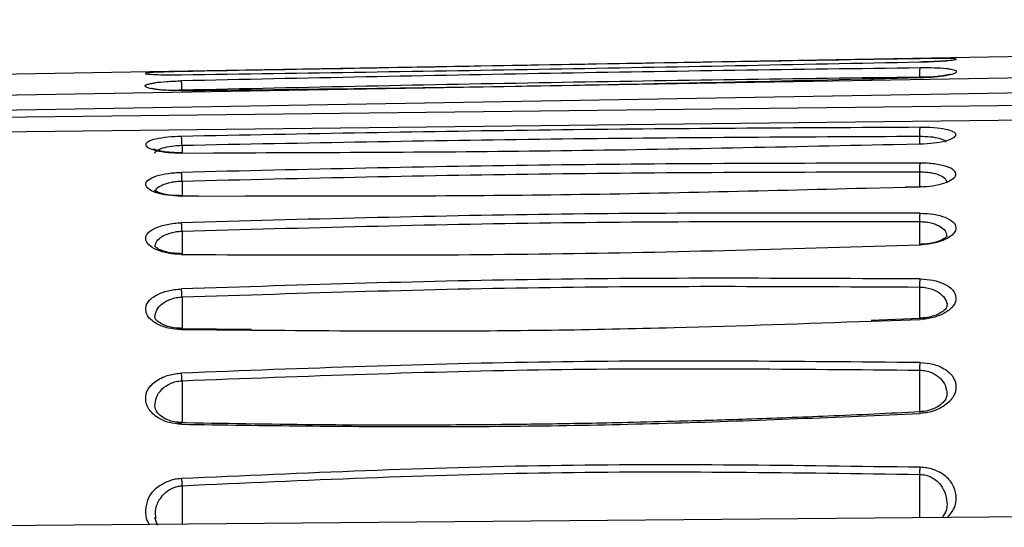
# Model space of a CAD drawing. Units: inches. Extents: x 0.3 to 16.7, y 0.3 to 10.8.
# Drawn here: x 1.9 to 2.3, y 2.8 to 3 of the extents above; entities that cross this region are included whole.
import ezdxf

# ---------------------------------------------------------------- set-up
doc = ezdxf.new("R2010")
doc.units = ezdxf.units.IN
doc.header["$MEASUREMENT"] = 0

msp = doc.modelspace()

# ---------------------------------------------------------------- linework, layer by layer
at = {"color": 7, "linetype": 'Continuous', "lineweight": 25}
for p, q in [((3.0530994, 2.99058792), (1.85416743, 2.96966049)), ((3.0530992, 2.98267711), (1.86719037, 2.96237424)), ((1.8557594, 2.95699098), (3.05309918, 2.97749085)), ((3.05309918, 2.9686787), (1.85278394, 2.95479006)), ((1.82014425, 2.94924097), (2.82829448, 2.96090652)), ((2.26514379, 2.9520767), (2.2627814, 2.95203141)), ((2.26354171, 2.93095523), (2.25785624, 2.93079762)), ((2.26359494, 2.93095766), (2.2627289, 2.93091827)), ((2.00529953, 2.92758879), (1.99941503, 2.92759762)), ((2.26289033, 2.88389989), (2.24554093, 2.88322536)), ((2.0243076, 2.88001915), (1.99936316, 2.88026457)), ((1.99943846, 2.82421888), (1.99944607, 2.81048858)), ((3.05310115, 2.81942914), (1.86652167, 2.80936068)), ((1.99066659, 2.80997086), (1.98972879, 2.81283651))]:
    msp.add_line(p, q, dxfattribs=at)
at = {"color": 8, "linetype": 'Continuous', "lineweight": 25}
for p, q in [((2.26291942, 2.94619898), (2.26292065, 2.94899694)), ((1.99944581, 2.94577102), (1.99944711, 2.9430727)), ((2.25350468, 2.94607224), (2.26304929, 2.9462488)), ((1.99924023, 2.94299097), (2.01073516, 2.94306203)), ((2.26291867, 2.93097525), (2.26292101, 2.93629121)), ((1.99944524, 2.9329954), (1.99944775, 2.92773965)), ((2.24381613, 2.93049883), (2.26304978, 2.93090815)), ((1.9992397, 2.92756411), (2.02203332, 2.92765693)), ((2.26291793, 2.91038142), (2.26292151, 2.91850235)), ((1.99944451, 2.91510342), (1.99944837, 2.90704883)), ((2.26291737, 2.88401738), (2.26292224, 2.89514021)), ((1.99944349, 2.8915952), (1.99944889, 2.88037295)), ((2.24562492, 2.88300753), (2.2630501, 2.88358274)), ((1.99923848, 2.87993626), (2.02422997, 2.87980231)), ((2.26291671, 2.85064173), (2.26292318, 2.86544714)), ((1.99944226, 2.86169777), (1.99944947, 2.84674875)), ((2.26291779, 2.81272422), (2.26292458, 2.82826018))]:
    msp.add_line(p, q, dxfattribs=at)
at = {"color": 7, "linetype": 'Continuous', "lineweight": 25}
for points, knots in [([(2.26304235, 2.97666968), (2.21898718, 2.97592954), (2.13104243, 2.97445205), (2.04310074, 2.97285834), (1.99921269, 2.97206298)], [0, 0, 0, 0, 0.500941476, 1, 1, 1, 1]), ([(1.99921272, 2.97090654), (2.04310039, 2.971564), (2.13104701, 2.9728815), (2.21898699, 2.97463889), (2.26304261, 2.97551929)], [0, 0, 0, 0, 0.499026279, 1, 1, 1, 1]), ([(2.27422767, 2.97598163), (2.27422347, 2.97598967), (2.27420132, 2.9760321), (2.27371032, 2.97597959), (2.27254445, 2.9758986), (2.2703582, 2.97574746), (2.26702865, 2.97557777), (2.26425294, 2.97550802), (2.26276239, 2.97547057)], [0, 0, 0, 0, 0.027917922, 0.147249717, 0.304049346, 0.498632779, 0.73076718, 1, 1, 1, 1]), ([(2.27515001, 2.97662836), (2.27512517, 2.97663345), (2.27480831, 2.9766984), (2.27243585, 2.97673749), (2.26828485, 2.97674507), (2.26478587, 2.97669475), (2.26304235, 2.97666968)], [0, 0, 0, 0, 0.027347947, 0.348908629, 0.675564506, 1, 1, 1, 1]), ([(1.99921269, 2.97206298), (1.99747866, 2.97202671), (1.99401537, 2.97195427), (1.98961834, 2.97180488), (1.98800701, 2.97167814), (1.98720673, 2.9716152)], [0, 0, 0, 0, 0.335429886, 0.669937542, 1, 1, 1, 1]), ([(2.26304234, 2.97338546), (2.21898632, 2.97278077), (2.13103657, 2.97157361), (2.04309972, 2.96969127), (1.99921242, 2.96875183)], [0, 0, 0, 0, 0.500922583, 1, 1, 1, 1]), ([(2.2629297, 2.97017863), (2.26292754, 2.97059464), (2.26292341, 2.97138949), (2.26294618, 2.9723797), (2.26298469, 2.97313301), (2.26302258, 2.97329635), (2.26304241, 2.97338182)], [0, 0, 0, 0, 0.261774424, 0.500155628, 0.738438691, 1, 1, 1, 1]), ([(2.27403266, 2.97279546), (2.27351558, 2.97289652), (2.27215685, 2.97316207), (2.26819611, 2.97338285), (2.26474915, 2.9733846), (2.26304234, 2.97338546)], [0, 0, 0, 0, 0.236730125, 0.622058816, 1, 1, 1, 1]), ([(1.98863981, 2.9678524), (1.98901949, 2.96793931), (1.99023893, 2.96821845), (1.99397031, 2.96856212), (1.99745024, 2.96868806), (1.99921242, 2.96875183)], [0, 0, 0, 0, 0.182456903, 0.586009995, 1, 1, 1, 1]), ([(1.99921228, 2.96525646), (2.04309846, 2.96577931), (2.13105031, 2.96682716), (2.21898551, 2.96888014), (2.26304284, 2.96990872)], [0, 0, 0, 0, 0.498979607, 1, 1, 1, 1]), ([(1.99943822, 2.96554592), (1.99942524, 2.96597506), (1.99940047, 2.96679375), (1.99934214, 2.96778385), (1.99927753, 2.96850592), (1.99923496, 2.96866663), (1.99921242, 2.9687517)], [0, 0, 0, 0, 0.2704405871, 0.5159406177, 0.7437541493, 1, 1, 1, 1]), ([(1.99943825, 2.96554593), (2.04332801, 2.96649065), (2.13115199, 2.96838104), (2.21898884, 2.96957929), (2.26292949, 2.97017872)], [0, 0, 0, 0, 0.4997468866, 1, 1, 1, 1]), ([(2.27384021, 2.97109393), (2.27384252, 2.97109643), (2.27390361, 2.97116275), (2.273241, 2.97090387), (2.2720291, 2.97068067), (2.26992697, 2.97035492), (2.26679162, 2.97004788), (2.26417185, 2.96995714), (2.26275584, 2.96990809)], [0, 0, 0, 0, 0.005890976, 0.155972004, 0.305909637, 0.496541523, 0.727875016, 1, 1, 1, 1]), ([(1.99949853, 2.96526574), (1.99808515, 2.96526313), (1.99547283, 2.9652583), (1.99233998, 2.96546127), (1.99029301, 2.96568879), (1.9891015, 2.96590859), (1.98866706, 2.96599708), (1.98847816, 2.96606602), (1.98849958, 2.9660446), (1.98850106, 2.96604311)], [0, 0, 0, 0, 0.273546428, 0.505588761, 0.696500137, 0.846491868, 0.95607589, 0.996949202, 1, 1, 1, 1]), ([(2.26304863, 2.95216074), (2.21902012, 2.95194207), (2.13107602, 2.95150528), (2.04314786, 2.94979025), (1.99924024, 2.94893383)], [0, 0, 0, 0, 0.500642075, 1, 1, 1, 1]), ([(2.26292085, 2.94899686), (2.26292235, 2.9493857), (2.26292524, 2.95013162), (2.26295355, 2.95108167), (2.26299407, 2.95183407), (2.26302997, 2.95204649), (2.26304867, 2.95215719)], [0, 0, 0, 0, 0.260723605, 0.500153924, 0.73949271, 1, 1, 1, 1]), ([(2.26304929, 2.9462488), (2.26469697, 2.94633493), (2.26807292, 2.9465114), (2.2723195, 2.94731479), (2.27513571, 2.94836807), (2.27611071, 2.94951986), (2.27517429, 2.95060265), (2.27238042, 2.95148036), (2.26811171, 2.95206089), (2.26470726, 2.95212803), (2.26304863, 2.95216074)], [0, 0, 0, 0, 0.120357094, 0.246600834, 0.374714247, 0.499985419, 0.624566152, 0.751651108, 0.879005709, 1, 1, 1, 1]), ([(1.99924024, 2.94893383), (1.99755481, 2.94885861), (1.99413368, 2.9487059), (1.98987755, 2.94801233), (1.98710211, 2.94706247), (1.98617846, 2.94595095), (1.98716275, 2.94481813), (1.98998294, 2.94382865), (1.99423425, 2.94312729), (1.9976042, 2.94303552), (1.99924023, 2.94299097)], [0, 0, 0, 0, 0.1230215503, 0.2497130609, 0.3769214035, 0.5018972935, 0.6266030265, 0.7541732128, 0.8806570008, 1, 1, 1, 1]), ([(1.99944579, 2.94577101), (1.99943399, 2.94617974), (1.99941135, 2.94696387), (1.99935807, 2.94791927), (1.99929967, 2.94862658), (1.99926064, 2.94882835), (1.99924024, 2.94893383)], [0, 0, 0, 0, 0.274513581, 0.526639131, 0.75253636, 1, 1, 1, 1]), ([(1.99944581, 2.94577102), (2.04335439, 2.94662751), (2.13117153, 2.94834048), (2.21900428, 2.94877812), (2.26292065, 2.94899694)], [0, 0, 0, 0, 0.500000006, 1, 1, 1, 1]), ([(1.99952762, 2.94307018), (1.99814633, 2.94308992), (1.99560061, 2.9431263), (1.99261651, 2.94348914), (1.99070092, 2.94389213), (1.98970678, 2.94418989), (1.98925601, 2.94441417), (1.9892691, 2.9443782), (1.98927264, 2.94436848)], [0, 0, 0, 0, 0.277095505, 0.510690183, 0.701826865, 0.851062091, 0.959778125, 1, 1, 1, 1]), ([(2.01073516, 2.94306203), (2.05080929, 2.94318758), (2.13174158, 2.94344116), (2.2126557, 2.94518957), (2.25350468, 2.94607224)], [0, 0, 0, 0, 0.495156323, 1, 1, 1, 1]), ([(1.99933443, 2.94288593), (1.99932915, 2.94292639), (1.9993119, 2.94305849), (1.99927945, 2.94311122), (1.99925354, 2.94303017), (1.99924026, 2.94298859)], [0, 0, 0, 0, 0.176958376, 0.577762801, 1, 1, 1, 1]), ([(1.9992397, 2.92756411), (1.99757492, 2.92763597), (1.99416334, 2.92778324), (1.98992234, 2.92881127), (1.98707469, 2.93022577), (1.98620801, 2.93187273), (1.98712639, 2.93348967), (1.99010216, 2.93485204), (1.99368372, 2.93562962), (1.99683801, 2.93599757), (1.99844279, 2.93605933), (1.99923972, 2.93609)], [0, 0, 0, 0, 0.119665819, 0.245227397, 0.374347697, 0.501286694, 0.631041645, 0.760152124, 0.884617561, 0.942701514, 1, 1, 1, 1]), ([(2.2630489, 2.93938736), (2.21901766, 2.93931153), (2.13106926, 2.93916008), (2.04314488, 2.93711248), (1.99923972, 2.93609)], [0, 0, 0, 0, 0.500648657, 1, 1, 1, 1]), ([(1.99944522, 2.9329954), (1.99943224, 2.93338181), (1.9994072, 2.93412713), (1.99935296, 2.93504993), (1.99929589, 2.93573945), (1.99925862, 2.93597207), (1.99923972, 2.93609)], [0, 0, 0, 0, 0.277606886, 0.535445417, 0.764488744, 1, 1, 1, 1]), ([(1.99944524, 2.9329954), (2.04335195, 2.93401763), (2.13116539, 2.9360621), (2.21900247, 2.93621484), (2.26292101, 2.93629121)], [0, 0, 0, 0, 0.499999979, 1, 1, 1, 1]), ([(2.2629212, 2.93629114), (2.26292409, 2.93665327), (2.26292966, 2.93735075), (2.26295859, 2.93825746), (2.2629978, 2.93900105), (2.26303147, 2.93925319), (2.26304894, 2.93938407)], [0, 0, 0, 0, 0.259678721, 0.50015354, 0.740542126, 1, 1, 1, 1]), ([(2.26304978, 2.93090815), (2.26459234, 2.93100992), (2.2677454, 2.93121794), (2.27184284, 2.93221311), (2.27483169, 2.93358999), (2.27608295, 2.93522453), (2.27555366, 2.93658238), (2.27408233, 2.93755535), (2.27194095, 2.93841222), (2.26896391, 2.93902163), (2.26561547, 2.93934782), (2.26390388, 2.93937419), (2.2630489, 2.93938736)], [0, 0, 0, 0, 0.1110961379, 0.227085331, 0.3520393268, 0.4794498266, 0.6097065387, 0.6765974739, 0.7442212215, 0.8770816568, 0.9386002474, 1, 1, 1, 1]), ([(2.27242077, 2.93252672), (2.27243142, 2.9325832), (2.27244358, 2.93264768), (2.27232451, 2.93260013), (2.27230974, 2.93259424)], [0, 0, 0, 0, 0.8759979996, 1, 1, 1, 1]), ([(1.99953652, 2.92773488), (1.99802929, 2.92777509), (1.9953205, 2.92784737), (1.99236502, 2.92843775), (1.99067165, 2.92901552), (1.98985112, 2.92944177), (1.98953923, 2.92968135), (1.98955126, 2.92966225), (1.9895556, 2.92965534)], [0, 0, 0, 0, 0.31092795, 0.558800523, 0.747479895, 0.878581332, 0.956113867, 1, 1, 1, 1]), ([(2.02203332, 2.92765693), (2.05841045, 2.92765112), (2.13235019, 2.92763931), (2.20626579, 2.92953552), (2.24381613, 2.93049883)], [0, 0, 0, 0, 0.491983425, 1, 1, 1, 1]), ([(2.26294553, 2.93090852), (2.26295134, 2.93095641), (2.26296754, 2.93108967), (2.26300293, 2.93111485), (2.26303395, 2.93097792), (2.26304978, 2.93090802)], [0, 0, 0, 0, 0.215443951, 0.599492819, 1, 1, 1, 1]), ([(1.99934408, 2.9275692), (1.99933692, 2.92761701), (1.99931729, 2.92774818), (1.99928123, 2.92776106), (1.99925379, 2.92762969), (1.99923973, 2.92756232)], [0, 0, 0, 0, 0.218424453, 0.599198067, 1, 1, 1, 1]), ([(2.26304925, 2.92150358), (2.2190138, 2.92157761), (2.1310604, 2.92172548), (2.04314041, 2.91930903), (1.99923916, 2.91810243)], [0, 0, 0, 0, 0.500668096, 1, 1, 1, 1]), ([(1.99944451, 2.91510342), (2.0433491, 2.91630929), (2.13115828, 2.91872103), (2.21900043, 2.91857525), (2.26292151, 2.91850235)], [0, 0, 0, 0, 0.499999951, 1, 1, 1, 1]), ([(2.26292168, 2.9185023), (2.26292582, 2.91883723), (2.26293382, 2.919485), (2.26296328, 2.92034367), (2.26300128, 2.92107036), (2.26303293, 2.92135407), (2.26304929, 2.92150072)], [0, 0, 0, 0, 0.258604859, 0.500153445, 0.741620641, 1, 1, 1, 1]), ([(2.26304925, 2.92150358), (2.26468523, 2.92142099), (2.26803741, 2.92125176), (2.27222398, 2.92009405), (2.27508544, 2.91843112), (2.27608747, 2.91636154), (2.27530802, 2.91415036), (2.27242187, 2.91213173), (2.26874905, 2.91092326), (2.26551141, 2.91036598), (2.26386362, 2.91027019), (2.26305037, 2.91022292)], [0, 0, 0, 0, 0.115482608, 0.236628277, 0.361771569, 0.487291961, 0.620713673, 0.756763232, 0.883469899, 0.942488013, 1, 1, 1, 1]), ([(1.99923897, 2.90675504), (1.99761144, 2.90685171), (1.99430302, 2.90704821), (1.99014509, 2.90833107), (1.98734768, 2.91009629), (1.98620512, 2.91214845), (1.98681078, 2.91427628), (1.98904565, 2.91589388), (1.99171529, 2.91695149), (1.99403962, 2.9175418), (1.99657455, 2.9179511), (1.99835021, 2.91805194), (1.99923916, 2.91810243)], [0, 0, 0, 0, 0.114790653, 0.233344776, 0.358869231, 0.480948835, 0.605133307, 0.742378672, 0.809048726, 0.874439816, 0.937141117, 1, 1, 1, 1]), ([(1.99944449, 2.91510342), (1.99943052, 2.91546406), (1.9994034, 2.91616379), (1.99934834, 2.91705102), (1.99929248, 2.91772105), (1.99925658, 2.91797786), (1.99923916, 2.91810244)], [0, 0, 0, 0, 0.279031234, 0.54137663, 0.777524545, 1, 1, 1, 1]), ([(2.2725146, 2.91314707), (2.27249483, 2.9131246), (2.27244628, 2.9130694), (2.27134122, 2.91219508), (2.26953908, 2.9114316), (2.26767287, 2.91088638), (2.26536512, 2.9104717), (2.26361505, 2.91040392), (2.26271501, 2.91036905)], [0, 0, 0, 0, 0.16798266, 0.412686963, 0.547328767, 0.690119366, 0.840631906, 1, 1, 1, 1]), ([(1.99954613, 2.90704242), (1.99829853, 2.90708675), (1.99602254, 2.90716763), (1.99337559, 2.90775709), (1.99167254, 2.90838263), (1.99039794, 2.9090565), (1.98978867, 2.90966336), (1.98982582, 2.90954477), (1.98984142, 2.90949497)], [0, 0, 0, 0, 0.2341762593, 0.4272030956, 0.5818002061, 0.6986756744, 0.8734546622, 1, 1, 1, 1]), ([(1.99923897, 2.90675504), (2.04321722, 2.90658901), (2.1311739, 2.90625694), (2.21909149, 2.90890093), (2.26305037, 2.91022292)], [0, 0, 0, 0, 0.499998995, 1, 1, 1, 1]), ([(1.99931869, 2.90702292), (1.99930714, 2.90702935), (1.99928071, 2.90704406), (1.99925401, 2.90685905), (1.99923897, 2.90675487)], [0, 0, 0, 0, 0.436834479, 1, 1, 1, 1]), ([(2.26304989, 2.89801286), (2.2190083, 2.89824884), (2.1310487, 2.89872015), (2.043134, 2.89588213), (1.99923841, 2.89446511)], [0, 0, 0, 0, 0.500702483, 1, 1, 1, 1]), ([(2.26292226, 2.8951402), (2.26292736, 2.89543165), (2.26293777, 2.89602574), (2.26296766, 2.89684859), (2.2630055, 2.89755408), (2.26303528, 2.89786184), (2.26304989, 2.89801286)], [0, 0, 0, 0, 0.245250838, 0.499907312, 0.754612757, 1, 1, 1, 1]), ([(2.26304989, 2.89801286), (2.26460613, 2.89791191), (2.26778504, 2.89770569), (2.27196741, 2.89630576), (2.27498403, 2.89418128), (2.27613146, 2.8914482), (2.27534401, 2.88855382), (2.27240909, 2.88595506), (2.2686656, 2.8844276), (2.26544212, 2.88372696), (2.26383571, 2.8836301), (2.2630501, 2.88358274)], [0, 0, 0, 0, 0.107017656, 0.218603631, 0.349352374, 0.483706119, 0.622555153, 0.762531157, 0.889665694, 0.946041776, 1, 1, 1, 1]), ([(1.99923848, 2.87993626), (1.99762609, 2.8800576), (1.99518353, 2.88024141), (1.99229667, 2.88111237), (1.98968294, 2.88235032), (1.98715304, 2.88431163), (1.98621749, 2.88706415), (1.98692025, 2.88985446), (1.98944722, 2.89192011), (1.99216169, 2.89318246), (1.99510051, 2.89407432), (1.9975972, 2.89431011), (1.99923841, 2.89446511)], [0, 0, 0, 0, 0.1107697525, 0.1678018104, 0.2309735462, 0.361910642, 0.4889450491, 0.6251174665, 0.7634776202, 0.8280499672, 0.886968532, 1, 1, 1, 1]), ([(1.99944347, 2.8915952), (1.9994349, 2.89178617), (1.99941391, 2.8922542), (1.99936975, 2.89302828), (1.99930807, 2.89387653), (1.99926229, 2.89426329), (1.99923841, 2.89446511)], [0, 0, 0, 0, 0.161206194, 0.395079738, 0.684348253, 1, 1, 1, 1]), ([(1.99944349, 2.8915952), (2.04329267, 2.89301583), (2.13109644, 2.89586051), (2.21894516, 2.8953805), (2.26292224, 2.89514021)], [0, 0, 0, 0, 0.499399815, 1, 1, 1, 1]), ([(2.27258635, 2.88828306), (2.27255334, 2.88802644), (2.27250071, 2.88761723), (2.27078703, 2.88605286), (2.26840286, 2.88492799), (2.26557999, 2.88419897), (2.26371746, 2.88406774), (2.26271832, 2.88399734)], [0, 0, 0, 0, 0.303902137, 0.484601323, 0.700767021, 0.839478375, 1, 1, 1, 1]), ([(1.99955969, 2.88036469), (1.99854686, 2.88040891), (1.99666556, 2.88049105), (1.99383585, 2.88115581), (1.99148458, 2.88223111), (1.98984853, 2.88371449), (1.9898068, 2.8841041), (1.9897805, 2.88434962)], [0, 0, 0, 0, 0.163665043, 0.30400377, 0.519938606, 0.697485801, 1, 1, 1, 1]), ([(2.02422997, 2.87980231), (2.04526306, 2.87962294), (2.09554213, 2.87919414), (2.16941764, 2.88024099), (2.22213489, 2.88215477), (2.24562492, 2.88300753)], [0, 0, 0, 0, 0.285062512, 0.681434457, 1, 1, 1, 1]), ([(2.26305091, 2.86816079), (2.21899999, 2.86857835), (2.13103222, 2.86941219), (2.04312425, 2.86607417), (1.99923725, 2.8644077)], [0, 0, 0, 0, 0.500762018, 1, 1, 1, 1]), ([(1.99944226, 2.86169777), (2.04328042, 2.86336753), (2.13107745, 2.86671164), (2.21893434, 2.86586903), (2.26292318, 2.86544714)], [0, 0, 0, 0, 0.499312531, 1, 1, 1, 1]), ([(2.2629232, 2.86544714), (2.26293474, 2.86587985), (2.26295433, 2.86661422), (2.26300065, 2.86755419), (2.26303344, 2.86794989), (2.26305091, 2.86816079)], [0, 0, 0, 0, 0.401179066, 0.680852538, 1, 1, 1, 1]), ([(2.26305091, 2.86816079), (2.26459045, 2.86803316), (2.26691478, 2.86784046), (2.26972515, 2.86695863), (2.272424, 2.86556494), (2.27517498, 2.86317), (2.27608852, 2.85969481), (2.27536187, 2.85606347), (2.27265536, 2.85336382), (2.26986637, 2.85162591), (2.26758621, 2.85077385), (2.26534204, 2.85020729), (2.26379117, 2.85008213), (2.26305118, 2.85002241)], [0, 0, 0, 0, 0.102204285, 0.154303778, 0.21418864, 0.350899617, 0.491375859, 0.628791386, 0.77371405, 0.840635317, 0.897070732, 0.950887702, 1, 1, 1, 1]), ([(1.9992372, 2.84612809), (1.99771991, 2.84626942), (1.99543134, 2.84648259), (1.99267647, 2.84743676), (1.98996991, 2.84893728), (1.98717472, 2.85152649), (1.98618152, 2.85514762), (1.98691889, 2.85875898), (1.98958733, 2.86131357), (1.99236005, 2.86291317), (1.99465057, 2.86370507), (1.99692026, 2.86423449), (1.99848742, 2.86435165), (1.99923725, 2.8644077)], [0, 0, 0, 0, 0.100594787, 0.151729881, 0.210746087, 0.349722558, 0.496045005, 0.632877173, 0.773296167, 0.839303825, 0.896146975, 0.950310041, 1, 1, 1, 1]), ([(1.99944224, 2.86169776), (1.99943241, 2.86188484), (1.99940928, 2.8623248), (1.9993637, 2.86303855), (1.99930369, 2.86381486), (1.99926003, 2.86420435), (1.99923725, 2.86440762)], [0, 0, 0, 0, 0.173617466, 0.408303788, 0.691211483, 1, 1, 1, 1]), ([(2.27260722, 2.85679407), (2.27249359, 2.85611433), (2.27231622, 2.85505327), (2.2705167, 2.85312596), (2.26824286, 2.85177063), (2.265575, 2.85087245), (2.26371083, 2.8507045), (2.26269545, 2.85061302)], [0, 0, 0, 0, 0.328756942, 0.513176549, 0.706122049, 0.839929822, 1, 1, 1, 1]), ([(1.99957487, 2.84673606), (1.99856172, 2.84679784), (1.99670479, 2.84691108), (1.99404353, 2.8477357), (1.99178645, 2.84903703), (1.99003289, 2.85089877), (1.989866, 2.85194199), (1.98975907, 2.85261042)], [0, 0, 0, 0, 0.160798846, 0.294719052, 0.487472906, 0.671609137, 1, 1, 1, 1]), ([(2.26289614, 2.85054178), (2.25197042, 2.85001682), (2.23134695, 2.84902588), (2.20274758, 2.84796177), (2.1788777, 2.84722807), (2.15982976, 2.84675579), (2.14070031, 2.84636776), (2.11697585, 2.84601125), (2.08458422, 2.8457815), (2.04392699, 2.84586671), (2.01409443, 2.84639597), (1.9978014, 2.84668503)], [0, 0, 0, 0, 0.123827604, 0.233737938, 0.323778213, 0.393947833, 0.449223114, 0.540151139, 0.662256755, 0.815541781, 1, 1, 1, 1]), ([(1.9992372, 2.84612809), (2.02860051, 2.84571404), (2.0872093, 2.84488761), (2.17524683, 2.84619428), (2.23375921, 2.84874532), (2.26305118, 2.85002241)], [0, 0, 0, 0, 0.333955359, 0.666570472, 1, 1, 1, 1]), ([(2.26305209, 2.83077459), (2.21898681, 2.83140573), (2.1310077, 2.83266585), (2.04310921, 2.82870533), (1.99923562, 2.82672847)], [0, 0, 0, 0, 0.500860759, 1, 1, 1, 1]), ([(2.2629246, 2.82826017), (2.26293459, 2.8285228), (2.26295266, 2.82899782), (2.26298204, 2.8296846), (2.26301146, 2.83028913), (2.26303895, 2.83061759), (2.26305209, 2.83077458)], [0, 0, 0, 0, 0.271724791, 0.491470742, 0.756928947, 1, 1, 1, 1]), ([(1.99943846, 2.82421888), (2.04326188, 2.82619871), (2.13105023, 2.83016478), (2.21891925, 2.82889573), (2.26292458, 2.82826018)], [0, 0, 0, 0, 0.499194008, 1, 1, 1, 1]), ([(1.99923562, 2.82672847), (1.99863286, 2.82670265), (1.99738051, 2.826649), (1.9946619, 2.82592066), (1.99149804, 2.82435143), (1.98826786, 2.82175454), (1.98668819, 2.81830813), (1.98626478, 2.81461663), (1.98672329, 2.81179683), (1.98770814, 2.81053436), (1.98782079, 2.81038994)], [0, 0, 0, 0, 0.056707866, 0.117820797, 0.274324795, 0.43128714, 0.601098409, 0.795210796, 0.976573916, 1, 1, 1, 1]), ([(1.99923563, 2.82672846), (1.9992535, 2.82656896), (1.99928968, 2.82624602), (1.99934392, 2.82562404), (1.99939525, 2.82493886), (1.99942416, 2.82445688), (1.99943844, 2.82421887)], [0, 0, 0, 0, 0.2469800392, 0.500075833, 0.7531323023, 1, 1, 1, 1]), ([(2.2726378, 2.817388), (2.27260758, 2.81675077), (2.27254353, 2.81540048), (2.27145337, 2.81369328), (2.27087769, 2.81279176)], [0, 0, 0, 0, 0.471926896, 1, 1, 1, 1])]:
    msp.add_open_spline(points, degree=3, knots=knots, dxfattribs=at)
at = {"color": 8, "linetype": 'Continuous', "lineweight": 25}
for points, knots in [([(2.26304261, 2.97551929), (2.26476966, 2.97556799), (2.26823271, 2.97566564), (2.27254024, 2.97593789), (2.27531797, 2.97622561), (2.27638892, 2.97647968), (2.27555085, 2.97658025), (2.27515001, 2.97662836)], [0, 0, 0, 0, 0.205046879, 0.411156905, 0.61510323, 0.815905328, 1, 1, 1, 1]), ([(1.98720673, 2.9716152), (1.9867652, 2.97154712), (1.98588132, 2.97141084), (1.98695517, 2.97118665), (1.98973584, 2.97099435), (1.99403287, 2.9708714), (1.99749062, 2.97089486), (1.99921272, 2.97090654)], [0, 0, 0, 0, 0.197623984, 0.395616385, 0.59566373, 0.798624392, 1, 1, 1, 1]), ([(2.26304284, 2.96990872), (2.26475434, 2.96998146), (2.26820943, 2.97012831), (2.27250675, 2.97067343), (2.27535961, 2.9713438), (2.27625816, 2.97202845), (2.27575973, 2.97254079), (2.27440845, 2.97274005), (2.27403266, 2.97279546)], [0, 0, 0, 0, 0.184664426, 0.372790734, 0.560490551, 0.744816298, 0.929033642, 1, 1, 1, 1]), ([(1.99921228, 2.96525646), (1.99760001, 2.96526608), (1.99429972, 2.96528577), (1.99005578, 2.96565647), (1.98701679, 2.9662204), (1.98602421, 2.96689428), (1.98654644, 2.96747413), (1.9880902, 2.96775309), (1.98863981, 2.9678524)], [0, 0, 0, 0, 0.169561835, 0.347090595, 0.531167242, 0.719214179, 0.900034627, 1, 1, 1, 1]), ([(2.26292952, 2.9701787), (2.26430288, 2.97019685), (2.26581362, 2.97021681), (2.26697495, 2.97011954), (2.26708057, 2.9701107)], [0, 0, 0, 0, 0.909053986, 1, 1, 1, 1]), ([(1.99542938, 2.96530181), (1.99549467, 2.96531025), (1.99661309, 2.96545485), (1.99806813, 2.96550176), (1.99943822, 2.96554592)], [0, 0, 0, 0, 0.058378637, 1, 1, 1, 1]), ([(2.26292067, 2.94899693), (2.2642229, 2.94896294), (2.26683288, 2.94889481), (2.26997635, 2.94830417), (2.27187363, 2.94760421), (2.27211512, 2.94707839), (2.27219325, 2.94690827)], [0, 0, 0, 0, 0.286464282, 0.574142914, 0.862224138, 1, 1, 1, 1]), ([(1.98982412, 2.94280569), (1.98982046, 2.94281129), (1.98957868, 2.94318108), (1.99039752, 2.94392511), (1.99234377, 2.94485382), (1.99556596, 2.94554282), (1.99815398, 2.94569503), (1.99944579, 2.94577101)], [0, 0, 0, 0, 0.003849994, 0.254303402, 0.503825332, 0.752334022, 1, 1, 1, 1]), ([(2.2629578, 2.94614069), (2.26296197, 2.94618073), (2.26297589, 2.9463143), (2.26300677, 2.94637785), (2.26303493, 2.94629231), (2.2630493, 2.94624866)], [0, 0, 0, 0, 0.173297046, 0.578159259, 1, 1, 1, 1]), ([(2.26292102, 2.93629121), (2.26358245, 2.93627493), (2.26490628, 2.93624236), (2.26740843, 2.93592979), (2.27008058, 2.9352087), (2.27218535, 2.93392045), (2.27243392, 2.93289919), (2.27255845, 2.93238753)], [0, 0, 0, 0, 0.124206923, 0.24859941, 0.497742203, 0.748364772, 1, 1, 1, 1]), ([(1.98980609, 2.92876924), (1.98993883, 2.92928942), (1.9902035, 2.93032655), (1.9923155, 2.93167856), (1.99497439, 2.93248737), (1.99746485, 2.93288088), (1.99878575, 2.93295726), (1.99944522, 2.9329954)], [0, 0, 0, 0, 0.252336564, 0.503113207, 0.751835345, 0.876103754, 1, 1, 1, 1]), ([(2.26292152, 2.91850235), (2.26359793, 2.91847599), (2.26495344, 2.91842316), (2.26686221, 2.91808316), (2.26857473, 2.91757221), (2.27049915, 2.91667467), (2.27222095, 2.91522601), (2.27245173, 2.9138901), (2.27256731, 2.9132211)], [0, 0, 0, 0, 0.123126381, 0.246743582, 0.371170397, 0.496406898, 0.747807429, 1, 1, 1, 1]), ([(1.98979514, 2.90948357), (1.98992126, 2.91016391), (1.99017233, 2.9115183), (1.99222169, 2.91331877), (1.99488372, 2.91441688), (1.99741728, 2.91495514), (1.9987697, 2.91505406), (1.99944449, 2.91510342)], [0, 0, 0, 0, 0.253863402, 0.505381524, 0.753750736, 0.877133767, 1, 1, 1, 1]), ([(2.26292226, 2.8951402), (2.26335678, 2.89512214), (2.26456976, 2.89507172), (2.26700234, 2.89460794), (2.26990999, 2.89334185), (2.27197154, 2.89111609), (2.27284241, 2.88928371), (2.2725657, 2.88830816), (2.27255443, 2.88826843)], [0, 0, 0, 0, 0.075778326, 0.211535164, 0.444296853, 0.705292012, 0.987996838, 1, 1, 1, 1]), ([(1.98977982, 2.88440683), (1.98989741, 2.88525984), (1.99013117, 2.88695566), (1.99180247, 2.88887238), (1.993704, 2.89012252), (1.99541554, 2.89086665), (1.99735132, 2.89140396), (1.99874763, 2.89153159), (1.99944347, 2.8915952)], [0, 0, 0, 0, 0.255410296, 0.507765744, 0.632645399, 0.756297775, 0.878554466, 1, 1, 1, 1]), ([(2.26291336, 2.88388209), (2.26292309, 2.88393367), (2.26294477, 2.88404872), (2.26299181, 2.88396478), (2.26303039, 2.88371186), (2.2630501, 2.88358261)], [0, 0, 0, 0, 0.284394185, 0.634319699, 1, 1, 1, 1]), ([(1.99936802, 2.88024355), (1.99935667, 2.88029578), (1.99933149, 2.88041162), (1.99928632, 2.88031768), (1.99925462, 2.88006491), (1.99923848, 2.87993624)], [0, 0, 0, 0, 0.287249024, 0.637159402, 1, 1, 1, 1]), ([(2.2629232, 2.86544714), (2.26364945, 2.86539236), (2.26510957, 2.86528224), (2.26710893, 2.864645), (2.2688426, 2.8637379), (2.27072267, 2.86219917), (2.27230974, 2.85987268), (2.27250436, 2.8578276), (2.27260195, 2.8568022)], [0, 0, 0, 0, 0.120243623, 0.241747452, 0.365107625, 0.490248834, 0.744409812, 1, 1, 1, 1]), ([(1.98975847, 2.85265308), (1.98986535, 2.85369665), (1.99007774, 2.85577028), (1.99166987, 2.85816491), (1.99354449, 2.8597631), (1.99526661, 2.86073597), (1.99725372, 2.86144825), (1.99871556, 2.86161491), (1.99944224, 2.86169776)], [0, 0, 0, 0, 0.256856747, 0.51038472, 0.635543429, 0.7587447, 0.880072568, 1, 1, 1, 1]), ([(2.26289192, 2.85053379), (2.262904, 2.85057809), (2.26292923, 2.85067066), (2.26298444, 2.85050884), (2.26302861, 2.85018697), (2.26305118, 2.85002243)], [0, 0, 0, 0, 0.309633728, 0.647079812, 1, 1, 1, 1]), ([(1.9992372, 2.84612808), (1.99925504, 2.84629469), (1.99928995, 2.84662062), (1.99934074, 2.84678692), (1.99936885, 2.84669575), (1.99938233, 2.84665206)], [0, 0, 0, 0, 0.352624742, 0.689781116, 1, 1, 1, 1]), ([(2.27275152, 2.81280766), (2.27359678, 2.81379071), (2.27571882, 2.81625868), (2.27614876, 2.82048073), (2.27500979, 2.8246588), (2.2724699, 2.82745849), (2.26983731, 2.82917092), (2.26766015, 2.83007067), (2.26539612, 2.83061506), (2.26382953, 2.83072168), (2.26305209, 2.83077459)], [0, 0, 0, 0, 0.1448207, 0.363572593, 0.540590917, 0.710336984, 0.794028687, 0.865692386, 0.933348333, 1, 1, 1, 1]), ([(2.26292458, 2.82826018), (2.26369734, 2.82818087), (2.26525548, 2.82802094), (2.26732881, 2.8271434), (2.2690611, 2.82593188), (2.27089764, 2.82396172), (2.27237882, 2.82106352), (2.27255021, 2.81858021), (2.27263647, 2.81733034)], [0, 0, 0, 0, 0.1187029978, 0.2393447992, 0.3622470436, 0.4875778814, 0.7420945662, 1, 1, 1, 1]), ([(1.9901277, 2.81236096), (1.99000627, 2.81357719), (1.98974826, 2.81616131), (1.99133536, 2.81937804), (1.99351912, 2.82189585), (1.99567021, 2.82327812), (1.99776243, 2.82400671), (1.99888206, 2.82414845), (1.99943848, 2.82421888)], [0, 0, 0, 0, 0.2381977, 0.506099982, 0.663629646, 0.833904358, 0.917455645, 1, 1, 1, 1])]:
    msp.add_open_spline(points, degree=3, knots=knots, dxfattribs=at)

doc.saveas('drawing.dxf')
